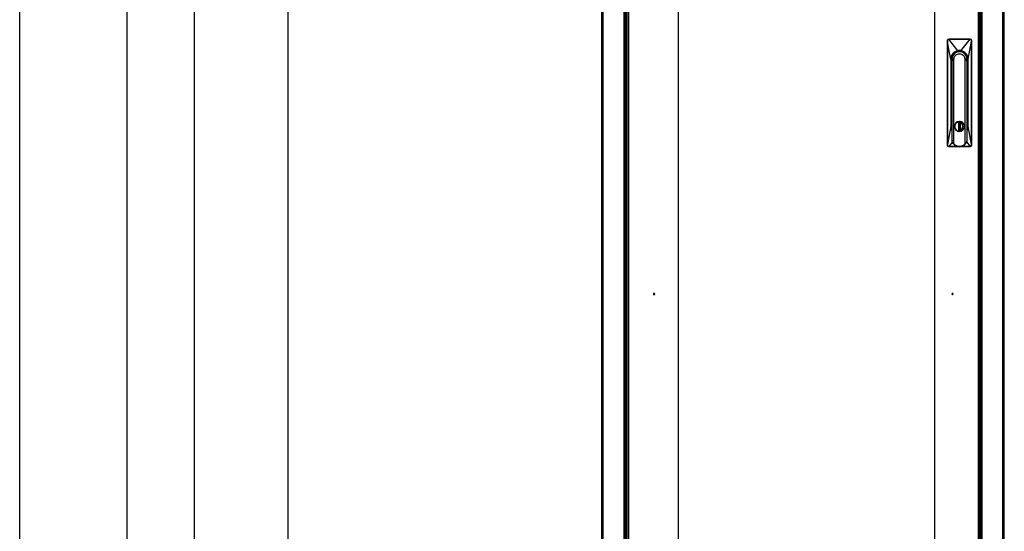
# Model space of a CAD drawing. Units: millimetres. Extents: x 0 to 3089, y -589 to 302.
# Drawn here: x 1380 to 1453, y 195 to 234 of the extents above; entities that cross this region are included whole.
import ezdxf

# ---------------------------------------------------------------- set-up
doc = ezdxf.new("R2010")
doc.units = ezdxf.units.MM
doc.header["$LTSCALE"] = 23.1
doc.layers.get('0').update_dxf_attribs({"linetype": 'CONTINUOUS'})

msp = doc.modelspace()

# ---------------------------------------------------------------- linework, layer by layer
at = {"color": 2, "linetype": 'Continuous'}
msp.add_line((1379.83356, 5.44607), (1379.83356, 302.44607), dxfattribs=at)
at = {"color": 7, "linetype": 'Continuous'}
for p, q in [((1387.83356, 297.44607), (1387.83356, 177.44607)), ((1392.83356, 297.44607), (1392.83356, 177.44607)), ((1399.83356, 297.44607), (1399.83356, 177.44607)), ((1399.83356, 297.44607), (1399.83356, 10.44607))]:
    msp.add_line(p, q, dxfattribs=at)
at = {"color": 7, "linetype": 'Continuous', "lineweight": 25}
for p, q in [((1423.25488, 178.18144), (1423.25488, 278.08828)), ((1423.35488, 178.19027), (1423.35488, 278.07944)), ((1451.41605, 277.99066), (1451.41605, 178.28655)), ((1451.46391, 178.01486), (1451.46391, 278.25486)), ((1451.50391, 178.1315), (1451.50391, 278.13822)), ((1451.60391, 178.1315), (1451.60391, 278.13822)), ((1453.15543, 178.19027), (1453.15543, 278.07944)), ((1453.25543, 178.18144), (1453.25543, 278.08828)), ((1451.30605, 275.72984), (1451.30605, 178.28655)), ((1424.9064, 185.43023), (1424.9064, 270.84343)), ((1425.0064, 185.43023), (1425.0064, 270.84343)), ((1425.0464, 185.43023), (1425.0464, 270.84343)), ((1425.11637, 270.84343), (1425.11637, 185.43023)), ((1425.22637, 270.84343), (1425.22637, 185.43023)), ((1449.00879, 224.23861), (1449.00879, 232.03861)), ((1449.00879, 232.03861), (1449.018, 232.03861)), ((1449.018, 232.03861), (1449.01838, 231.98491)), ((1449.10879, 232.12963), (1449.10879, 232.13861)), ((1449.10879, 232.13861), (1450.70879, 232.13861)), ((1449.79572, 231.27869), (1449.11597, 232.12963)), ((1450.70151, 232.12963), (1449.11597, 232.12963)), ((1450.01232, 231.28031), (1450.70151, 232.12963)), ((1450.70879, 232.13861), (1450.70879, 232.12963)), ((1450.79959, 232.03861), (1450.79921, 231.98491)), ((1450.79959, 232.03861), (1450.80879, 232.03861)), ((1450.80879, 232.03861), (1450.80879, 224.23861)), ((1449.01838, 231.98491), (1449.01838, 224.2923)), ((1450.55879, 230.63861), (1450.79921, 231.98491)), ((1450.79921, 224.2923), (1450.79921, 231.98491)), ((1449.25879, 230.6386), (1449.25879, 225.63861)), ((1449.30879, 230.63861), (1449.30879, 225.61361)), ((1449.30879, 230.63861), (1449.33379, 230.63861)), ((1449.33379, 230.6748), (1449.33494, 230.6748)), ((1449.33379, 230.63861), (1449.33379, 230.6748)), ((1449.33379, 225.61361), (1449.33379, 230.63861)), ((1449.33379, 230.63861), (1449.34629, 230.50703)), ((1449.46555, 230.62701), (1449.35669, 230.55435)), ((1449.35669, 230.55435), (1449.37028, 230.62675)), ((1449.36803, 230.62507), (1449.36625, 230.61477)), ((1449.36803, 230.62507), (1449.37149, 230.65345)), ((1449.37149, 230.65345), (1449.372, 230.66045)), ((1449.38911, 230.85386), (1449.37756, 230.85865)), ((1449.49131, 230.66045), (1449.49916, 230.70341)), ((1449.49131, 230.66045), (1449.4954, 230.65993)), ((1449.49442, 230.64251), (1449.4954, 230.65993)), ((1449.49442, 224.33376), (1449.49442, 230.64251)), ((1449.4954, 230.65993), (1449.49916, 230.70341)), ((1449.92333, 231.21342), (1449.92396, 231.23841)), ((1450.32628, 230.66044), (1450.31844, 230.70341)), ((1450.31844, 230.70341), (1450.32219, 230.65993)), ((1450.32628, 230.66044), (1450.32219, 230.65993)), ((1450.32219, 230.65993), (1450.32317, 230.64251)), ((1450.32317, 230.64251), (1450.32317, 224.33376)), ((1450.46089, 230.55435), (1450.35201, 230.62703)), ((1450.44559, 230.66045), (1450.44575, 230.65345)), ((1450.44595, 230.65345), (1450.44956, 230.62507)), ((1450.44731, 230.62677), (1450.46089, 230.55435)), ((1450.46458, 230.55194), (1450.46593, 230.56111)), ((1450.46593, 230.56111), (1450.46593, 230.71611)), ((1450.47129, 230.50703), (1450.48379, 230.63861)), ((1450.48379, 230.6748), (1450.48379, 230.63861)), ((1450.48379, 230.63861), (1450.48379, 225.61361)), ((1450.48379, 230.63861), (1450.50879, 230.63861)), ((1450.50879, 225.61361), (1450.50879, 230.63861)), ((1450.55879, 225.63861), (1450.55879, 230.63861)), ((1449.34629, 230.53571), (1449.34629, 224.67611)), ((1449.36073, 230.53571), (1449.34912, 230.53571)), ((1449.36073, 224.54949), (1449.36073, 230.53571)), ((1450.45686, 230.53571), (1450.45686, 224.54949)), ((1450.47129, 230.53571), (1450.46847, 230.53571)), ((1450.47129, 230.53571), (1450.47129, 224.67611)), ((1449.25879, 225.63861), (1449.01838, 224.2923)), ((1449.33379, 225.61361), (1449.30879, 225.61361)), ((1449.31141, 226.09861), (1449.31353, 226.09861)), ((1449.31141, 225.63861), (1449.31141, 226.09861)), ((1449.31353, 225.63861), (1449.31141, 225.63861)), ((1449.31353, 226.09861), (1449.31353, 225.63861)), ((1449.34629, 226.12361), (1449.33379, 226.12361)), ((1449.33379, 226.09861), (1449.34629, 226.09861)), ((1449.34629, 225.60922), (1449.33379, 225.6133)), ((1449.33382, 225.63861), (1449.34629, 225.63862)), ((1449.56629, 225.63759), (1449.5538, 225.63756)), ((1449.74879, 225.97083), (1449.74879, 225.97776)), ((1449.84379, 226.00158), (1449.84379, 226.00793)), ((1449.85254, 225.88861), (1449.96504, 225.88861)), ((1449.85254, 225.32611), (1449.85254, 225.88861)), ((1449.95379, 225.88861), (1449.95379, 225.35161)), ((1449.96254, 225.88903), (1449.96254, 225.87986)), ((1449.96379, 225.87329), (1449.96379, 225.40392)), ((1449.96504, 225.88861), (1449.96504, 225.88219)), ((1449.97074, 225.98943), (1449.97292, 226.00174)), ((1449.97379, 226.00793), (1449.97379, 226.00158)), ((1450.06879, 225.97776), (1450.06879, 225.97083)), ((1450.2513, 225.63962), (1450.26379, 225.63965)), ((1450.48379, 226.12361), (1450.47129, 226.12361)), ((1450.47129, 226.09861), (1450.48379, 226.09861)), ((1450.47129, 225.63906), (1450.48376, 225.63861)), ((1450.48379, 225.6136), (1450.47129, 225.61253)), ((1450.50879, 225.61361), (1450.48379, 225.61361)), ((1450.50406, 225.63861), (1450.50406, 226.09861)), ((1450.50406, 226.09861), (1450.50618, 226.09861)), ((1450.50618, 225.63861), (1450.50406, 225.63861)), ((1450.50618, 226.09861), (1450.50618, 225.63861)), ((1450.79921, 224.2923), (1450.55879, 225.63861)), ((1449.34629, 224.67611), (1449.36073, 224.54949)), ((1449.74879, 225.29945), (1449.74879, 225.30638)), ((1449.74879, 225.29945), (1449.75049, 225.30418)), ((1449.84685, 225.28778), (1449.84467, 225.27547)), ((1449.96504, 225.32611), (1449.85254, 225.32611)), ((1449.88529, 225.34911), (1449.88529, 225.33911)), ((1449.95129, 225.34911), (1449.88529, 225.34911)), ((1449.95129, 225.33911), (1449.88529, 225.33911)), ((1449.95129, 225.34911), (1449.95129, 225.33911)), ((1449.95379, 225.35161), (1449.96254, 225.35161)), ((1449.96254, 225.39652), (1449.96254, 225.38818)), ((1449.96254, 225.38818), (1449.96254, 225.32611)), ((1449.96504, 225.39502), (1449.96504, 225.32611)), ((1450.0671, 225.30418), (1450.06879, 225.29945)), ((1450.06879, 225.30638), (1450.06879, 225.30499)), ((1450.47129, 224.67611), (1450.45686, 224.54949)), ((1449.018, 224.23861), (1449.00879, 224.23861)), ((1449.018, 224.23861), (1449.01838, 224.2923)), ((1449.10879, 224.13861), (1449.10879, 224.14758)), ((1449.74296, 224.13861), (1449.10879, 224.13861)), ((1449.38359, 224.47724), (1449.11608, 224.14758)), ((1449.11608, 224.14758), (1449.72938, 224.14758)), ((1450.70879, 224.13861), (1450.07463, 224.13861)), ((1450.07672, 224.14758), (1450.70162, 224.14758)), ((1450.43406, 224.48253), (1450.70162, 224.14758)), ((1450.70879, 224.14758), (1450.70879, 224.13861)), ((1450.79921, 224.2923), (1450.79959, 224.23861)), ((1450.80879, 224.23861), (1450.79959, 224.23861))]:
    msp.add_line(p, q, dxfattribs=at)
msp.add_lwpolyline([(1428.9565, 273.05186), (1448.04787, 273.05186), (1448.04787, 181.57354), (1428.9565, 181.57354)], close=True)
at = {"color": 7, "linetype": 'Continuous', "lineweight": 25, "flags": 128}
for points in [[(1449.25879, 230.6386), (1449.12416, 231.39254), (1449.01838, 231.98491)], [(1449.34629, 230.51936), (1449.34484, 230.52643), (1449.33379, 230.63861)], [(1450.48379, 230.63861), (1450.47328, 230.52912), (1450.47129, 230.51936)], [(1449.34629, 225.49436), (1449.34359, 225.50795), (1449.33379, 225.61361)], [(1450.48379, 225.61361), (1450.474, 225.50795), (1450.47129, 225.49436)]]:
    msp.add_lwpolyline(points, dxfattribs=at)
at = {"color": 7, "linetype": 'Continuous', "lineweight": 25}
for centre, radius, start, end in [((1449.10879, 232.03861), 0.1, 90, 180), ((1450.70879, 232.03861), 0.1, 0, 90), ((1449.90879, 230.63861), 0.575, 90, 176.3911277), ((1449.90879, 230.63861), 0.5625, 90, 189.289319), ((1449.37565, 230.53597), 0.02653, 136.8487638, 180.5756845), ((1449.90879, 230.63861), 0.575, 88.551342, 90), ((1449.90879, 230.63861), 0.5625, 7.9192762, 90), ((1449.90879, 230.63861), 0.575, 3.6088723, 88.551342), ((1450.44194, 230.53597), 0.02653, 359.424312, 43.151166), ((1450.44629, 230.53571), 0.025, 359.9999762, 17.1905569), ((1449.90879, 225.63861), 0.375, 90, 270), ((1449.90879, 225.63861), 0.36875, 90, 259.9858839), ((1449.90879, 225.63861), 0.375, 270, 90), ((1449.90879, 225.63861), 0.36875, 79.9858839, 90), ((1449.90879, 225.63861), 0.36875, 270, 79.9858839), ((1449.90879, 225.63861), 0.25, 283.0028782, 76.9971218), ((1449.67554, 225.39815), 0.02, 295.42422, 0), ((1449.90879, 225.63861), 0.37, 244.3779723, 295.6220277), ((1449.90879, 225.63861), 0.36875, 259.9858839, 270), ((1449.88529, 225.40411), 0.065, 239.7452126, 270), ((1449.95129, 225.35161), 0.0025, 270, 0), ((1449.95129, 225.35161), 0.0125, 270, 334.1580672), ((1449.98254, 225.31182), 0.02, 180, 213.1651804), ((1449.10879, 224.23861), 0.1, 180, 270), ((1449.90879, 224.67611), 0.5625, 213.6980851, 326.3019149), ((1450.70879, 224.23861), 0.1, 270, 0), ((1427.14121, 213.13861), 0.05, 90, 270), ((1427.14121, 213.13861), 0.05, 270, 90), ((1449.39121, 213.13861), 0.05, 90, 270), ((1449.39121, 213.13861), 0.05, 270, 90)]:
    msp.add_arc(centre, radius, start, end, dxfattribs=at)
for points, knots in [([(1449.018, 232.03861), (1449.01885, 232.04851), (1449.02024, 232.06489), (1449.03061, 232.0867), (1449.04658, 232.10724), (1449.07329, 232.12569), (1449.09708, 232.12833), (1449.10879, 232.12963)], [0, 0, 0, 0, 0.20819642, 0.34434003, 0.50163085, 0.75459391, 1, 1, 1, 1]), ([(1449.10879, 232.12963), (1449.11013, 232.12963), (1449.11252, 232.12963), (1449.11491, 232.12963), (1449.11597, 232.12963)], [0, 0, 0, 0, 0.56000049, 1, 1, 1, 1]), ([(1450.70879, 232.12963), (1450.70744, 232.12963), (1450.70501, 232.12963), (1450.70258, 232.12963), (1450.70151, 232.12963)], [0, 0, 0, 0, 0.56000049, 1, 1, 1, 1]), ([(1450.70879, 232.12963), (1450.72049, 232.12834), (1450.74427, 232.1257), (1450.77099, 232.10726), (1450.78697, 232.08672), (1450.79734, 232.06492), (1450.79874, 232.04852), (1450.79959, 232.03861)], [0, 0, 0, 0, 0.24503851, 0.49827724, 0.65544732, 0.79156619, 1, 1, 1, 1]), ([(1450.01232, 231.28031), (1449.98451, 231.28382), (1449.94844, 231.28837), (1449.90383, 231.28871), (1449.8593, 231.28769), (1449.8234, 231.28261), (1449.79572, 231.27869)], [0, 0, 0, 0, 0.385996007, 0.500625069, 0.615024531, 1, 1, 1, 1]), ([(1450.55879, 230.63861), (1450.55596, 230.68454), (1450.55002, 230.78061), (1450.50037, 230.92117), (1450.41986, 231.04978), (1450.31402, 231.15366), (1450.20004, 231.22401), (1450.09802, 231.26345), (1450.0368, 231.27549), (1450.01232, 231.28031)], [0, 0, 0, 0, 0.15027289, 0.31433758, 0.48220122, 0.64388448, 0.79572567, 0.91829439, 1, 1, 1, 1]), ([(1449.79572, 231.27869), (1449.77291, 231.27391), (1449.71616, 231.262), (1449.6215, 231.22536), (1449.51288, 231.16025), (1449.40661, 231.06072), (1449.3218, 230.93152), (1449.26828, 230.78621), (1449.26186, 230.68634), (1449.25879, 230.6386)], [0, 0, 0, 0, 0.07712975, 0.19191992, 0.33430843, 0.49427174, 0.66978812, 0.84218479, 1, 1, 1, 1]), ([(1449.92396, 231.23841), (1449.86759, 231.23521), (1449.75038, 231.22856), (1449.58335, 231.15342), (1449.45153, 231.03941), (1449.36541, 230.90543), (1449.31735, 230.77295), (1449.31158, 230.68238), (1449.30879, 230.63861)], [0, 0, 0, 0, 0.17626943, 0.36648475, 0.56297671, 0.71593597, 0.862714, 1, 1, 1, 1]), ([(1449.35629, 230.55412), (1449.35476, 230.55304), (1449.35165, 230.55086), (1449.34847, 230.5463), (1449.34658, 230.54115), (1449.34664, 230.5375), (1449.34667, 230.53571)], [0, 0, 0, 0, 0.24650841, 0.50066326, 0.75447051, 1, 1, 1, 1]), ([(1449.36625, 230.61477), (1449.36275, 230.59791), (1449.35832, 230.57656), (1449.35338, 230.55944), (1449.35234, 230.55584)], [0, 0, 0, 0, 0.78989392, 1, 1, 1, 1]), ([(1449.35669, 230.55435), (1449.35662, 230.55431), (1449.35649, 230.55423), (1449.35636, 230.55415), (1449.35629, 230.55412)], [0, 0, 0, 0, 0.52680139, 1, 1, 1, 1]), ([(1449.35669, 230.55435), (1449.35651, 230.55311), (1449.35613, 230.5506), (1449.35715, 230.54429), (1449.35938, 230.53894), (1449.36073, 230.53571)], [0, 0, 0, 0, 0.27681957, 0.56244971, 1, 1, 1, 1]), ([(1449.36073, 230.53571), (1449.3832, 230.5496), (1449.42177, 230.57345), (1449.45717, 230.60266), (1449.47193, 230.61484)], [0, 0, 0, 0, 0.58271396, 1, 1, 1, 1]), ([(1449.36625, 230.61477), (1449.36617, 230.61697), (1449.36601, 230.62136), (1449.36886, 230.62495), (1449.37028, 230.62675)], [0, 0, 0, 0, 0.50001232, 1, 1, 1, 1]), ([(1449.37028, 230.62675), (1449.37052, 230.63049), (1449.37087, 230.63605), (1449.37129, 230.6454), (1449.37142, 230.65079), (1449.37149, 230.65345)], [0, 0, 0, 0, 0.51247421, 0.76034861, 1, 1, 1, 1]), ([(1449.46555, 230.62701), (1449.45209, 230.62705), (1449.42567, 230.62713), (1449.39401, 230.62741), (1449.37815, 230.62697), (1449.37028, 230.62675)], [0, 0, 0, 0, 0.34339377, 0.67423584, 1, 1, 1, 1]), ([(1449.372, 230.66045), (1449.38517, 230.66045), (1449.41327, 230.66045), (1449.46422, 230.66045), (1449.49131, 230.66045)], [0, 0, 0, 0, 0.46843618, 1, 1, 1, 1]), ([(1449.49131, 230.66045), (1449.49099, 230.65869), (1449.49036, 230.65512), (1449.48742, 230.64844), (1449.47986, 230.63783), (1449.47133, 230.63138), (1449.46555, 230.62701)], [0, 0, 0, 0, 0.116075429, 0.234959664, 0.481654065, 1, 1, 1, 1]), ([(1449.46555, 230.62701), (1449.46621, 230.62516), (1449.46754, 230.62146), (1449.47047, 230.61705), (1449.47193, 230.61484)], [0, 0, 0, 0, 0.49996198, 1, 1, 1, 1]), ([(1449.47193, 230.61484), (1449.47795, 230.62042), (1449.48668, 230.62852), (1449.49259, 230.63919), (1449.49442, 230.64251)], [0, 0, 0, 0, 0.68888686, 1, 1, 1, 1]), ([(1449.49916, 230.70341), (1449.51177, 230.75088), (1449.53698, 230.84582), (1449.63434, 230.96046), (1449.76202, 231.03591), (1449.90877, 231.06206), (1450.05552, 231.03592), (1450.1832, 230.96051), (1450.28059, 230.84587), (1450.30582, 230.75091), (1450.31844, 230.70341)], [0, 0, 0, 0, 0.124994, 0.24997466, 0.37494296, 0.49999974, 0.6249943, 0.74997495, 0.87494325, 1, 1, 1, 1]), ([(1450.50879, 230.63861), (1450.50443, 230.6933), (1450.49537, 230.80674), (1450.42078, 230.96734), (1450.31049, 231.09437), (1450.18173, 231.17856), (1450.05419, 231.22704), (1449.96646, 231.2347), (1449.92396, 231.23841)], [0, 0, 0, 0, 0.1769285, 0.36693182, 0.56277955, 0.71533322, 0.86212282, 1, 1, 1, 1]), ([(1450.32317, 230.64251), (1450.32576, 230.63802), (1450.33186, 230.62745), (1450.34062, 230.61944), (1450.34566, 230.61484)], [0, 0, 0, 0, 0.42516464, 1, 1, 1, 1]), ([(1450.32628, 230.66044), (1450.35337, 230.66044), (1450.40432, 230.66045), (1450.43242, 230.66045), (1450.44559, 230.66045)], [0, 0, 0, 0, 0.53156368, 1, 1, 1, 1]), ([(1450.35201, 230.62703), (1450.34624, 230.63139), (1450.33773, 230.63783), (1450.33017, 230.64843), (1450.32723, 230.6551), (1450.3266, 230.65868), (1450.32628, 230.66044)], [0, 0, 0, 0, 0.517872197, 0.764637649, 0.883733187, 1, 1, 1, 1]), ([(1450.34566, 230.61484), (1450.34712, 230.61705), (1450.35004, 230.62147), (1450.35136, 230.62518), (1450.35201, 230.62703)], [0, 0, 0, 0, 0.50004508, 1, 1, 1, 1]), ([(1450.34566, 230.61484), (1450.36489, 230.59915), (1450.40044, 230.57016), (1450.43911, 230.54654), (1450.45686, 230.53571)], [0, 0, 0, 0, 0.54105909, 1, 1, 1, 1]), ([(1450.44731, 230.62677), (1450.43926, 230.62699), (1450.42332, 230.62741), (1450.39156, 230.62715), (1450.36538, 230.62707), (1450.35201, 230.62703)], [0, 0, 0, 0, 0.332476807, 0.659092028, 1, 1, 1, 1]), ([(1450.44611, 230.65348), (1450.44617, 230.65082), (1450.44631, 230.64542), (1450.44672, 230.63607), (1450.44707, 230.63052), (1450.44731, 230.62677)], [0, 0, 0, 0, 0.23963698, 0.48755539, 1, 1, 1, 1]), ([(1450.44731, 230.62677), (1450.44871, 230.62504), (1450.45154, 230.62155), (1450.45139, 230.61709), (1450.45132, 230.61485)], [0, 0, 0, 0, 0.49716538, 1, 1, 1, 1]), ([(1450.45132, 230.61485), (1450.45097, 230.61666), (1450.45036, 230.6199), (1450.4498, 230.62349), (1450.44956, 230.62507)], [0, 0, 0, 0, 0.55897593, 1, 1, 1, 1]), ([(1450.46757, 230.54794), (1450.46487, 230.5573), (1450.45914, 230.57711), (1450.45402, 230.60181), (1450.45132, 230.61485)], [0, 0, 0, 0, 0.47238677, 1, 1, 1, 1]), ([(1450.45686, 230.53571), (1450.45775, 230.53774), (1450.45957, 230.54188), (1450.46142, 230.5488), (1450.46109, 230.55226), (1450.46089, 230.55435)], [0, 0, 0, 0, 0.27681821, 0.56244832, 1, 1, 1, 1]), ([(1450.46089, 230.55435), (1450.46097, 230.55431), (1450.4611, 230.55423), (1450.46124, 230.55415), (1450.4613, 230.55412)], [0, 0, 0, 0, 0.55935925, 1, 1, 1, 1]), ([(1450.4613, 230.55412), (1450.46296, 230.55288), (1450.46634, 230.55038), (1450.46942, 230.5464), (1450.46971, 230.54367), (1450.46978, 230.54299)], [0, 0, 0, 0, 0.42182766, 0.85646209, 1, 1, 1, 1]), ([(1449.33379, 230.47682), (1449.33458, 230.47119), (1449.33571, 230.46313), (1449.34384, 230.45621), (1449.34629, 230.45413)], [0, 0, 0, 0, 0.69871247, 1, 1, 1, 1]), ([(1449.34629, 230.15902), (1449.34451, 230.15902), (1449.3385, 230.15902), (1449.33782, 230.15902), (1449.33735, 230.15902)], [0, 0, 0, 0, 0.29730773, 1, 1, 1, 1]), ([(1450.48379, 230.47682), (1450.48293, 230.47164), (1450.48126, 230.46166), (1450.4708, 230.45305), (1450.46577, 230.4489)], [0, 0, 0, 0, 0.5188189, 1, 1, 1, 1]), ([(1450.48024, 230.15902), (1450.47977, 230.15902), (1450.47909, 230.15902), (1450.47308, 230.15902), (1450.47129, 230.15902)], [0, 0, 0, 0, 0.70268645, 1, 1, 1, 1]), ([(1449.25879, 225.63861), (1449.262, 225.5929), (1449.2687, 225.4973), (1449.30159, 225.38807), (1449.33779, 225.33345), (1449.34629, 225.32061)], [0, 0, 0, 0, 0.41199364, 0.86179938, 1, 1, 1, 1]), ([(1449.30879, 225.61361), (1449.31023, 225.57719), (1449.31294, 225.50812), (1449.33559, 225.44288), (1449.34629, 225.41204)], [0, 0, 0, 0, 0.52733938, 1, 1, 1, 1]), ([(1449.90879, 225.99486), (1449.8668, 225.9905), (1449.77946, 225.98145), (1449.66341, 225.90836), (1449.58155, 225.79961), (1449.54651, 225.67193), (1449.55783, 225.54132), (1449.61635, 225.4209), (1449.71735, 225.32543), (1449.8043, 225.30015), (1449.84685, 225.28778)], [0, 0, 0, 0, 0.119293866, 0.248103798, 0.377936917, 0.499983977, 0.617559744, 0.744424409, 0.87493834, 1, 1, 1, 1]), ([(1449.56629, 225.63759), (1449.5689, 225.66998), (1449.57479, 225.74335), (1449.62475, 225.83999), (1449.70195, 225.91805), (1449.79666, 225.96853), (1449.90777, 225.98739), (1450.01898, 225.96919), (1450.11399, 225.91927), (1450.19165, 225.84166), (1450.24217, 225.74532), (1450.2485, 225.67199), (1450.2513, 225.63962)], [0, 0, 0, 0, 0.090412, 0.20477538, 0.29518781, 0.39489687, 0.49999967, 0.60510254, 0.70481177, 0.79522438, 0.90958795, 1, 1, 1, 1]), ([(1449.57654, 225.55544), (1449.57329, 225.57062), (1449.56748, 225.59772), (1449.56666, 225.62541), (1449.56629, 225.63759)], [0, 0, 0, 0, 0.55999953, 1, 1, 1, 1]), ([(1449.68413, 225.38009), (1449.66016, 225.40433), (1449.61736, 225.44764), (1449.5945, 225.50386), (1449.58444, 225.52861)], [0, 0, 0, 0, 0.56, 1, 1, 1, 1]), ([(1449.83777, 225.91311), (1449.84261, 225.92077), (1449.85162, 225.93503), (1449.8734, 225.94692), (1449.88819, 225.9484), (1449.89529, 225.94911)], [0, 0, 0, 0, 0.37693458, 0.70060155, 1, 1, 1, 1]), ([(1449.97074, 225.98943), (1449.95925, 225.99117), (1449.93871, 225.99428), (1449.91794, 225.99468), (1449.90879, 225.99486)], [0, 0, 0, 0, 0.55951018, 1, 1, 1, 1]), ([(1449.90879, 225.28236), (1449.95079, 225.28671), (1450.03813, 225.29576), (1450.15418, 225.36885), (1450.23604, 225.4776), (1450.27108, 225.60528), (1450.25976, 225.73589), (1450.20124, 225.85631), (1450.10024, 225.95178), (1450.01329, 225.97706), (1449.97074, 225.98943)], [0, 0, 0, 0, 0.11929388, 0.2481038, 0.37793692, 0.49998398, 0.61755977, 0.74442443, 0.87493835, 1, 1, 1, 1]), ([(1449.96504, 225.39502), (1449.96504, 225.42404), (1449.96504, 225.47789), (1449.96504, 225.55708), (1449.96504, 225.63652), (1449.96504, 225.71691), (1449.96504, 225.79759), (1449.96504, 225.85254), (1449.96504, 225.88219)], [0, 0, 0, 0, 0.18126326, 0.33637418, 0.49510768, 0.65687244, 0.81483576, 1, 1, 1, 1]), ([(1450.2513, 225.63962), (1450.24654, 225.59583), (1450.23671, 225.50545), (1450.16216, 225.39809), (1450.06718, 225.3272), (1449.99889, 225.30947), (1449.9658, 225.30088)], [0, 0, 0, 0, 0.27223072, 0.56192441, 0.78776935, 1, 1, 1, 1]), ([(1450.47129, 225.31972), (1450.47802, 225.3295), (1450.51429, 225.38219), (1450.54794, 225.49188), (1450.55529, 225.59116), (1450.55879, 225.63861)], [0, 0, 0, 0, 0.10629298, 0.5728786, 1, 1, 1, 1]), ([(1450.47129, 225.41204), (1450.482, 225.44288), (1450.50465, 225.50812), (1450.50736, 225.57719), (1450.50879, 225.61361)], [0, 0, 0, 0, 0.47266062, 1, 1, 1, 1]), ([(1449.67554, 225.37815), (1449.67708, 225.37823), (1449.67994, 225.37838), (1449.6828, 225.37955), (1449.68413, 225.38009)], [0, 0, 0, 0, 0.53700653, 1, 1, 1, 1]), ([(1449.84685, 225.28778), (1449.85834, 225.28604), (1449.87888, 225.28293), (1449.89965, 225.28253), (1449.90879, 225.28236)], [0, 0, 0, 0, 0.5595102, 1, 1, 1, 1]), ([(1449.88529, 225.34911), (1449.87728, 225.34974), (1449.86487, 225.35072), (1449.85577, 225.35886), (1449.85254, 225.36173)], [0, 0, 0, 0, 0.64600282, 1, 1, 1, 1]), ([(1449.9658, 225.30088), (1449.96685, 225.29951), (1449.96911, 225.29653), (1449.97205, 225.29485), (1449.97362, 225.29394)], [0, 0, 0, 0, 0.46274698, 1, 1, 1, 1]), ([(1449.10879, 224.14758), (1449.0971, 224.14887), (1449.07332, 224.15151), (1449.0466, 224.16995), (1449.03062, 224.19049), (1449.02025, 224.2123), (1449.01885, 224.22869), (1449.018, 224.23861)], [0, 0, 0, 0, 0.24503851, 0.49827724, 0.65544732, 0.79156619, 1, 1, 1, 1]), ([(1449.10879, 224.14758), (1449.11015, 224.14758), (1449.11258, 224.14758), (1449.11501, 224.14758), (1449.11608, 224.14758)], [0, 0, 0, 0, 0.56000049, 1, 1, 1, 1]), ([(1449.44081, 224.36402), (1449.42136, 224.3966), (1449.38684, 224.45444), (1449.36866, 224.5206), (1449.36073, 224.54949)], [0, 0, 0, 0, 0.56331459, 1, 1, 1, 1]), ([(1449.49442, 224.33376), (1449.49433, 224.33178), (1449.4942, 224.329), (1449.49275, 224.32586), (1449.4913, 224.32422), (1449.48945, 224.32317), (1449.48631, 224.32255), (1449.47759, 224.32443), (1449.46034, 224.33746), (1449.44862, 224.35341), (1449.44081, 224.36402)], [0, 0, 0, 0, 0.07104039, 0.09973175, 0.12631716, 0.15323511, 0.18209277, 0.25274135, 0.50248502, 1, 1, 1, 1]), ([(1450.32317, 224.33376), (1450.28442, 224.29459), (1450.20315, 224.21243), (1450.03487, 224.14322), (1449.86108, 224.13172), (1449.70736, 224.1714), (1449.58513, 224.23826), (1449.52383, 224.3028), (1449.49442, 224.33376)], [0, 0, 0, 0, 0.17396743, 0.36490839, 0.56367444, 0.71805752, 0.86477486, 1, 1, 1, 1]), ([(1450.37678, 224.36402), (1450.36901, 224.35346), (1450.35732, 224.33756), (1450.34013, 224.32451), (1450.3314, 224.32255), (1450.32823, 224.32313), (1450.32636, 224.32417), (1450.32488, 224.32581), (1450.3234, 224.32897), (1450.32326, 224.33177), (1450.32317, 224.33376)], [0, 0, 0, 0, 0.49496265, 0.74504996, 0.81669466, 0.84568602, 0.87249737, 0.89950394, 0.92849894, 1, 1, 1, 1]), ([(1450.45686, 224.54949), (1450.44632, 224.51275), (1450.42738, 224.44673), (1450.39233, 224.38943), (1450.37678, 224.36402)], [0, 0, 0, 0, 0.55655245, 1, 1, 1, 1]), ([(1450.70879, 224.14758), (1450.70746, 224.14758), (1450.70507, 224.14758), (1450.70268, 224.14758), (1450.70162, 224.14758)], [0, 0, 0, 0, 0.56000049, 1, 1, 1, 1]), ([(1450.79959, 224.23861), (1450.79874, 224.2287), (1450.79734, 224.21232), (1450.78698, 224.19051), (1450.77101, 224.16997), (1450.74429, 224.15152), (1450.72051, 224.14888), (1450.70879, 224.14758)], [0, 0, 0, 0, 0.20819642, 0.34434003, 0.50163085, 0.75459391, 1, 1, 1, 1])]:
    msp.add_open_spline(points, degree=3, knots=knots, dxfattribs=at)
for points in [[(1449.34912, 230.53571), (1449.34806, 230.53571), (1449.34593, 230.53571), (1449.34643, 230.53571), (1449.34667, 230.53571)], [(1450.46847, 230.53571), (1450.46699, 230.53571), (1450.46404, 230.53571), (1450.45925, 230.53571), (1450.45686, 230.53571)]]:
    msp.add_open_spline(points, degree=3, dxfattribs=at)

doc.saveas('drawing.dxf')
